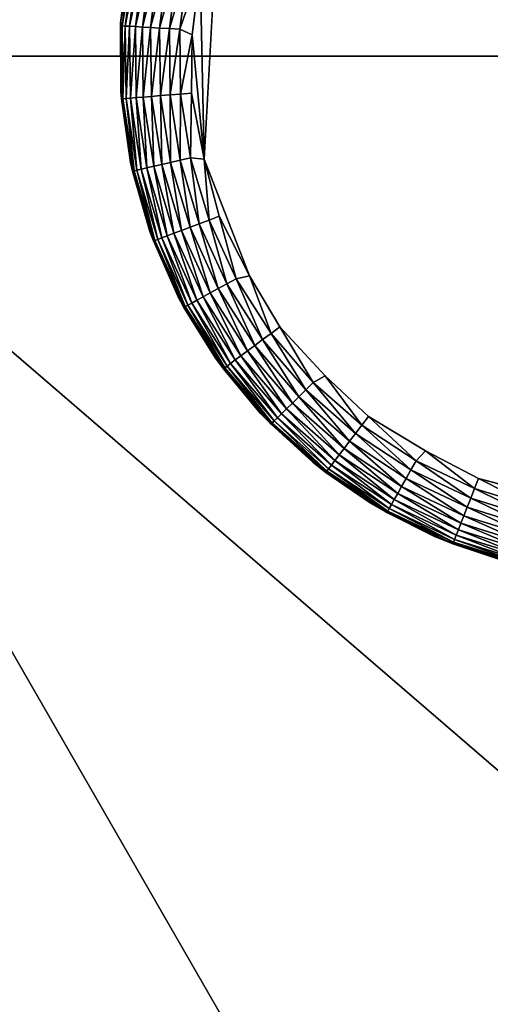
# Model space of a CAD drawing. Units: inches. Extents: x 0 to 236, y -4 to 202.
# Drawn here: x 29 to 29, y 17 to 18 of the extents above; entities that cross this region are included whole.
import ezdxf

# ---------------------------------------------------------------- set-up
doc = ezdxf.new("R2010")
doc.units = ezdxf.units.IN
doc.header["$MEASUREMENT"] = 0
doc.layers.add('SEAT-LEG', color=5, linetype='Continuous')
doc.layers.add('SEAT-UPHOLSTERY', color=5, linetype='Continuous')

# ---------------------------------------------------------------- blocks, each defined once
blk = doc.blocks.new('SSK3N_0T')
at = {"layer": 'SEAT-LEG'}
for points in [[(-29.5919, -11.0265, 0.1099), (-29.5917, -11.0288, 0.0936), (-29.7004, -11.0431, 0.1099)], [(-29.6878, -11.0401, 0.1181), (-29.5919, -11.0265, 0.1099), (-29.7004, -11.0431, 0.1099)], [(-29.5917, -11.0288, 0.0936), (-29.6999, -11.0454, 0.0936), (-29.7004, -11.0431, 0.1099)], [(-29.5917, -11.0288, 0.0936), (-29.5913, -11.0334, 0.0777), (-29.6999, -11.0454, 0.0936)], [(-29.5813, -11.0255, 2.7559), (-29.5813, -11.0255, 0.1181), (-29.6878, -11.0401, 0.1181)], [(-29.5813, -11.0255, 2.7559), (-29.6878, -11.0401, 0.1181), (-29.6878, -11.0401, 2.7559)], [(-29.5813, -11.0255, 0.1181), (-29.5919, -11.0265, 0.1099), (-29.6878, -11.0401, 0.1181)], [(-29.4782, -11.0251, 0.113), (-29.4822, -11.0275, 0.0936), (-29.5919, -11.0265, 0.1099)], [(-29.4782, -11.0251, 0.113), (-29.5919, -11.0265, 0.1099), (-29.5813, -11.0255, 0.1181)], [(-29.4822, -11.0275, 0.0936), (-29.5917, -11.0288, 0.0936), (-29.5919, -11.0265, 0.1099)], [(-29.4822, -11.0275, 0.0936), (-29.4825, -11.032, 0.0777), (-29.5917, -11.0288, 0.0936)], [(-29.4825, -11.032, 0.0777), (-29.5913, -11.0334, 0.0777), (-29.5917, -11.0288, 0.0936)], [(-29.4738, -11.0255, 2.7559), (-29.4782, -11.0251, 0.113), (-29.5813, -11.0255, 0.1181)], [(-29.4738, -11.0255, 2.7559), (-29.5813, -11.0255, 0.1181), (-29.5813, -11.0255, 2.7559)], [(-29.3745, -11.0459, 0.0777), (-29.4825, -11.032, 0.0777), (-29.4822, -11.0275, 0.0936)], [(-29.3736, -11.0415, 0.0936), (-29.4822, -11.0275, 0.0936), (-29.4782, -11.0251, 0.113)], [(-29.3736, -11.0415, 0.0936), (-29.3745, -11.0459, 0.0777), (-29.4822, -11.0275, 0.0936)], [(-29.3674, -11.0401, 2.7559), (-29.3704, -11.0395, 0.1125), (-29.4782, -11.0251, 0.113)], [(-29.3674, -11.0401, 2.7559), (-29.4782, -11.0251, 0.113), (-29.4738, -11.0255, 2.7559)], [(-29.4782, -11.0251, 0.113), (-29.3704, -11.0395, 0.1125), (-29.3736, -11.0415, 0.0936)], [(-29.7004, -11.0431, 0.1099), (-29.6999, -11.0454, 0.0936), (-29.8056, -11.0747, 0.1099)], [(-29.7912, -11.0691, 0.1181), (-29.7004, -11.0431, 0.1099), (-29.8056, -11.0747, 0.1099)], [(-29.6878, -11.0401, 2.7559), (-29.6878, -11.0401, 0.1181), (-29.7912, -11.0691, 0.1181)], [(-29.6878, -11.0401, 2.7559), (-29.7912, -11.0691, 0.1181), (-29.7912, -11.0691, 2.7559)], [(-29.6878, -11.0401, 0.1181), (-29.7004, -11.0431, 0.1099), (-29.7912, -11.0691, 0.1181)], [(-29.5913, -11.0334, 0.0777), (-29.6989, -11.0498, 0.0777), (-29.6999, -11.0454, 0.0936)], [(-29.5913, -11.0334, 0.0777), (-29.5908, -11.04, 0.0627), (-29.6989, -11.0498, 0.0777)], [(-29.5908, -11.04, 0.0627), (-29.6975, -11.0563, 0.0627), (-29.6989, -11.0498, 0.0777)], [(-29.5908, -11.04, 0.0627), (-29.5901, -11.0487, 0.0487), (-29.6975, -11.0563, 0.0627)], [(-29.4825, -11.032, 0.0777), (-29.4828, -11.0387, 0.0627), (-29.5913, -11.0334, 0.0777)], [(-29.4828, -11.0387, 0.0627), (-29.5908, -11.04, 0.0627), (-29.5913, -11.0334, 0.0777)], [(-29.4828, -11.0387, 0.0627), (-29.4833, -11.0475, 0.0487), (-29.5908, -11.04, 0.0627)], [(-29.4833, -11.0475, 0.0487), (-29.5901, -11.0487, 0.0487), (-29.5908, -11.04, 0.0627)], [(-29.3775, -11.061, 0.0487), (-29.4833, -11.0475, 0.0487), (-29.4828, -11.0387, 0.0627)], [(-29.3758, -11.0525, 0.0627), (-29.4828, -11.0387, 0.0627), (-29.4825, -11.032, 0.0777)], [(-29.3758, -11.0525, 0.0627), (-29.3775, -11.061, 0.0487), (-29.4828, -11.0387, 0.0627)], [(-29.3745, -11.0459, 0.0777), (-29.3758, -11.0525, 0.0627), (-29.4825, -11.032, 0.0777)], [(-29.6999, -11.0454, 0.0936), (-29.8048, -11.0768, 0.0936), (-29.8056, -11.0747, 0.1099)], [(-29.6999, -11.0454, 0.0936), (-29.6989, -11.0498, 0.0777), (-29.8048, -11.0768, 0.0936)], [(-29.6989, -11.0498, 0.0777), (-29.8032, -11.0811, 0.0777), (-29.8048, -11.0768, 0.0936)], [(-29.6989, -11.0498, 0.0777), (-29.6975, -11.0563, 0.0627), (-29.8032, -11.0811, 0.0777)], [(-29.6975, -11.0563, 0.0627), (-29.8008, -11.0873, 0.0627), (-29.8032, -11.0811, 0.0777)], [(-29.6975, -11.0563, 0.0627), (-29.6955, -11.0649, 0.0487), (-29.8008, -11.0873, 0.0627)], [(-29.5901, -11.0487, 0.0487), (-29.6955, -11.0649, 0.0487), (-29.6975, -11.0563, 0.0627)], [(-29.5901, -11.0487, 0.0487), (-29.5892, -11.0593, 0.0361), (-29.6955, -11.0649, 0.0487)], [(-29.5892, -11.0593, 0.0361), (-29.6932, -11.0752, 0.0361), (-29.6955, -11.0649, 0.0487)], [(-29.5892, -11.0593, 0.0361), (-29.5882, -11.0715, 0.025), (-29.6932, -11.0752, 0.0361)], [(-29.4833, -11.0475, 0.0487), (-29.484, -11.058, 0.0361), (-29.5901, -11.0487, 0.0487)], [(-29.484, -11.058, 0.0361), (-29.5892, -11.0593, 0.0361), (-29.5901, -11.0487, 0.0487)], [(-29.484, -11.058, 0.0361), (-29.4847, -11.0703, 0.025), (-29.5892, -11.0593, 0.0361)], [(-29.4847, -11.0703, 0.025), (-29.5882, -11.0715, 0.025), (-29.5892, -11.0593, 0.0361)], [(-29.382, -11.0834, 0.025), (-29.4847, -11.0703, 0.025), (-29.484, -11.058, 0.0361)], [(-29.3796, -11.0714, 0.0361), (-29.484, -11.058, 0.0361), (-29.4833, -11.0475, 0.0487)], [(-29.3796, -11.0714, 0.0361), (-29.382, -11.0834, 0.025), (-29.484, -11.058, 0.0361)], [(-29.3775, -11.061, 0.0487), (-29.3796, -11.0714, 0.0361), (-29.4833, -11.0475, 0.0487)], [(-29.8056, -11.0747, 0.1099), (-29.8048, -11.0768, 0.0936), (-29.9054, -11.1205, 0.1099)], [(-29.8898, -11.1119, 0.1181), (-29.8056, -11.0747, 0.1099), (-29.9054, -11.1205, 0.1099)], [(-29.7912, -11.0691, 2.7559), (-29.7912, -11.0691, 0.1181), (-29.8898, -11.1119, 0.1181)], [(-29.7912, -11.0691, 2.7559), (-29.8898, -11.1119, 0.1181), (-29.8898, -11.1119, 2.7559)], [(-29.7912, -11.0691, 0.1181), (-29.8056, -11.0747, 0.1099), (-29.8898, -11.1119, 0.1181)], [(-29.6955, -11.0649, 0.0487), (-29.7977, -11.0955, 0.0487), (-29.8008, -11.0873, 0.0627)], [(-29.6955, -11.0649, 0.0487), (-29.6932, -11.0752, 0.0361), (-29.7977, -11.0955, 0.0487)], [(-29.5882, -11.0715, 0.025), (-29.6905, -11.0871, 0.025), (-29.6932, -11.0752, 0.0361)], [(-29.5882, -11.0715, 0.025), (-29.5871, -11.0851, 0.0158), (-29.6905, -11.0871, 0.025)], [(-29.4847, -11.0703, 0.025), (-29.4855, -11.0839, 0.0158), (-29.5882, -11.0715, 0.025)], [(-29.4855, -11.0839, 0.0158), (-29.5871, -11.0851, 0.0158), (-29.5882, -11.0715, 0.025)], [(-29.3847, -11.0968, 0.0158), (-29.4855, -11.0839, 0.0158), (-29.4847, -11.0703, 0.025)], [(-29.382, -11.0834, 0.025), (-29.3847, -11.0968, 0.0158), (-29.4847, -11.0703, 0.025)], [(-29.8048, -11.0768, 0.0936), (-29.9043, -11.1225, 0.0936), (-29.9054, -11.1205, 0.1099)], [(-29.8048, -11.0768, 0.0936), (-29.8032, -11.0811, 0.0777), (-29.9043, -11.1225, 0.0936)], [(-29.8032, -11.0811, 0.0777), (-29.9021, -11.1265, 0.0777), (-29.9043, -11.1225, 0.0936)], [(-29.8032, -11.0811, 0.0777), (-29.8008, -11.0873, 0.0627), (-29.9021, -11.1265, 0.0777)], [(-29.8008, -11.0873, 0.0627), (-29.8989, -11.1324, 0.0627), (-29.9021, -11.1265, 0.0777)], [(-29.8008, -11.0873, 0.0627), (-29.7977, -11.0955, 0.0487), (-29.8989, -11.1324, 0.0627)], [(-29.6932, -11.0752, 0.0361), (-29.794, -11.1054, 0.0361), (-29.7977, -11.0955, 0.0487)], [(-29.6932, -11.0752, 0.0361), (-29.6905, -11.0871, 0.025), (-29.794, -11.1054, 0.0361)], [(-29.6905, -11.0871, 0.025), (-29.7897, -11.1169, 0.025), (-29.794, -11.1054, 0.0361)], [(-29.6905, -11.0871, 0.025), (-29.6875, -11.1005, 0.0158), (-29.7897, -11.1169, 0.025)], [(-29.5871, -11.0851, 0.0158), (-29.6875, -11.1005, 0.0158), (-29.6905, -11.0871, 0.025)], [(-29.5871, -11.0851, 0.0158), (-29.5859, -11.0999, 0.0086), (-29.6875, -11.1005, 0.0158)], [(-29.4855, -11.0839, 0.0158), (-29.4863, -11.0987, 0.0086), (-29.5871, -11.0851, 0.0158)], [(-29.4863, -11.0987, 0.0086), (-29.5859, -11.0999, 0.0086), (-29.5871, -11.0851, 0.0158)], [(-29.3876, -11.1114, 0.0086), (-29.4863, -11.0987, 0.0086), (-29.4855, -11.0839, 0.0158)], [(-29.3847, -11.0968, 0.0158), (-29.3876, -11.1114, 0.0086), (-29.4855, -11.0839, 0.0158)], [(-29.7977, -11.0955, 0.0487), (-29.8947, -11.1401, 0.0487), (-29.8989, -11.1324, 0.0627)], [(-29.7977, -11.0955, 0.0487), (-29.794, -11.1054, 0.0361), (-29.8947, -11.1401, 0.0487)], [(-29.6875, -11.1005, 0.0158), (-29.7849, -11.1296, 0.0158), (-29.7897, -11.1169, 0.025)], [(-29.6875, -11.1005, 0.0158), (-29.6843, -11.1149, 0.0086), (-29.7849, -11.1296, 0.0158)], [(-29.5859, -11.0999, 0.0086), (-29.6843, -11.1149, 0.0086), (-29.6875, -11.1005, 0.0158)], [(-29.5859, -11.0999, 0.0086), (-29.5846, -11.1155, 0.0035), (-29.6843, -11.1149, 0.0086)], [(-29.4863, -11.0987, 0.0086), (-29.4872, -11.1143, 0.0035), (-29.5859, -11.0999, 0.0086)], [(-29.4872, -11.1143, 0.0035), (-29.5846, -11.1155, 0.0035), (-29.5859, -11.0999, 0.0086)], [(-29.3907, -11.1267, 0.0035), (-29.4872, -11.1143, 0.0035), (-29.4863, -11.0987, 0.0086)], [(-29.3876, -11.1114, 0.0086), (-29.3907, -11.1267, 0.0035), (-29.4863, -11.0987, 0.0086)], [(-29.8898, -11.1119, 2.7559), (-29.9816, -11.1677, 0.1181), (-29.9816, -11.1677, 2.7559)], [(-29.8898, -11.1119, 2.7559), (-29.8898, -11.1119, 0.1181), (-29.9816, -11.1677, 0.1181)], [(-29.8898, -11.1119, 0.1181), (-29.9054, -11.1205, 0.1099), (-29.9816, -11.1677, 0.1181)], [(-29.794, -11.1054, 0.0361), (-29.8896, -11.1493, 0.0361), (-29.8947, -11.1401, 0.0487)], [(-29.794, -11.1054, 0.0361), (-29.7897, -11.1169, 0.025), (-29.8896, -11.1493, 0.0361)], [(-29.7897, -11.1169, 0.025), (-29.8837, -11.1601, 0.025), (-29.8896, -11.1493, 0.0361)], [(-29.7897, -11.1169, 0.025), (-29.7849, -11.1296, 0.0158), (-29.8837, -11.1601, 0.025)], [(-29.6843, -11.1149, 0.0086), (-29.7796, -11.1435, 0.0086), (-29.7849, -11.1296, 0.0158)], [(-29.6843, -11.1149, 0.0086), (-29.6808, -11.1302, 0.0035), (-29.7796, -11.1435, 0.0086)], [(-29.5846, -11.1155, 0.0035), (-29.6808, -11.1302, 0.0035), (-29.6843, -11.1149, 0.0086)], [(-29.5846, -11.1155, 0.0035), (-29.5833, -11.1317, 0.0006), (-29.6808, -11.1302, 0.0035)], [(-29.4872, -11.1143, 0.0035), (-29.4954, -11.133, 0.0003), (-29.5846, -11.1155, 0.0035)], [(-29.4954, -11.133, 0.0003), (-29.5833, -11.1317, 0.0006), (-29.5846, -11.1155, 0.0035)], [(-29.3979, -11.1447, 0.0003), (-29.4954, -11.133, 0.0003), (-29.4872, -11.1143, 0.0035)], [(-29.3907, -11.1267, 0.0035), (-29.3979, -11.1447, 0.0003), (-29.4872, -11.1143, 0.0035)], [(-29.9054, -11.1205, 0.1099), (-29.9043, -11.1225, 0.0936), (-29.9978, -11.1798, 0.1099)], [(-29.9816, -11.1677, 0.1181), (-29.9054, -11.1205, 0.1099), (-29.9978, -11.1798, 0.1099)], [(-29.9043, -11.1225, 0.0936), (-29.9964, -11.1817, 0.0936), (-29.9978, -11.1798, 0.1099)], [(-29.9043, -11.1225, 0.0936), (-29.9021, -11.1265, 0.0777), (-29.9964, -11.1817, 0.0936)], [(-29.9021, -11.1265, 0.0777), (-29.9937, -11.1853, 0.0777), (-29.9964, -11.1817, 0.0936)], [(-29.9021, -11.1265, 0.0777), (-29.8989, -11.1324, 0.0627), (-29.9937, -11.1853, 0.0777)], [(-29.8989, -11.1324, 0.0627), (-29.9897, -11.1907, 0.0627), (-29.9937, -11.1853, 0.0777)], [(-29.8989, -11.1324, 0.0627), (-29.8947, -11.1401, 0.0487), (-29.9897, -11.1907, 0.0627)], [(-29.7849, -11.1296, 0.0158), (-29.8772, -11.1721, 0.0158), (-29.8837, -11.1601, 0.025)], [(-29.7849, -11.1296, 0.0158), (-29.7796, -11.1435, 0.0086), (-29.8772, -11.1721, 0.0158)], [(-29.6808, -11.1302, 0.0035), (-29.7741, -11.1582, 0.0035), (-29.7796, -11.1435, 0.0086)], [(-29.6808, -11.1302, 0.0035), (-29.6825, -11.151, 0.0002), (-29.7741, -11.1582, 0.0035)], [(-29.5833, -11.1317, 0.0006), (-29.6825, -11.151, 0.0002), (-29.6808, -11.1302, 0.0035)], [(-29.6825, -11.151, 0.0002), (-29.5833, -11.1317, 0.0006), (-29.4954, -11.133, 0.0003)], [(-29.3979, -11.1447, 0.0003), (-29.6825, -11.151, 0.0002), (-29.4954, -11.133, 0.0003)], [(-29.8947, -11.1401, 0.0487), (-29.9845, -11.1977, 0.0487), (-29.9897, -11.1907, 0.0627)], [(-29.8947, -11.1401, 0.0487), (-29.8896, -11.1493, 0.0361), (-29.9845, -11.1977, 0.0487)], [(-29.7796, -11.1435, 0.0086), (-29.8701, -11.1851, 0.0086), (-29.8772, -11.1721, 0.0158)], [(-29.7796, -11.1435, 0.0086), (-29.7741, -11.1582, 0.0035), (-29.8701, -11.1851, 0.0086)], [(-29.3012, -11.1718, 0.0002), (-29.6825, -11.151, 0.0002), (-29.3979, -11.1447, 0.0003)], [(-29.8896, -11.1493, 0.0361), (-29.9782, -11.2062, 0.0361), (-29.9845, -11.1977, 0.0487)], [(-29.8896, -11.1493, 0.0361), (-29.8837, -11.1601, 0.025), (-29.9782, -11.2062, 0.0361)], [(-29.8837, -11.1601, 0.025), (-29.9709, -11.216, 0.025), (-29.9782, -11.2062, 0.0361)], [(-29.8837, -11.1601, 0.025), (-29.8772, -11.1721, 0.0158), (-29.9709, -11.216, 0.025)], [(-29.7741, -11.1582, 0.0035), (-29.8625, -11.1988, 0.0035), (-29.8701, -11.1851, 0.0086)], [(-29.7741, -11.1582, 0.0035), (-29.7684, -11.1733, 0.0006), (-29.8625, -11.1988, 0.0035)], [(-29.8581, -11.2191, 0.0002), (-29.7684, -11.1733, 0.0006), (-29.6825, -11.151, 0.0002)], [(-29.6825, -11.151, 0.0002), (-29.7684, -11.1733, 0.0006), (-29.7741, -11.1582, 0.0035)], [(-29.9816, -11.1677, 2.7559), (-29.9816, -11.1677, 0.1181), (-30.065, -11.2356, 0.1181)], [(-29.9816, -11.1677, 2.7559), (-30.065, -11.2356, 0.1181), (-30.065, -11.2356, 2.7559)], [(-29.9816, -11.1677, 0.1181), (-29.9978, -11.1798, 0.1099), (-30.065, -11.2356, 0.1181)], [(-29.8772, -11.1721, 0.0158), (-29.9627, -11.227, 0.0158), (-29.9709, -11.216, 0.025)], [(-29.8772, -11.1721, 0.0158), (-29.8701, -11.1851, 0.0086), (-29.9627, -11.227, 0.0158)], [(-29.7684, -11.1733, 0.0006), (-29.8581, -11.2191, 0.0002), (-29.8625, -11.1988, 0.0035)], [(-29.9978, -11.1798, 0.1099), (-29.9964, -11.1817, 0.0936), (-30.0811, -11.2514, 0.1099)], [(-30.065, -11.2356, 0.1181), (-29.9978, -11.1798, 0.1099), (-30.0811, -11.2514, 0.1099)], [(-29.9964, -11.1817, 0.0936), (-30.0795, -11.253, 0.0936), (-30.0811, -11.2514, 0.1099)], [(-29.9964, -11.1817, 0.0936), (-29.9937, -11.1853, 0.0777), (-30.0795, -11.253, 0.0936)], [(-29.9937, -11.1853, 0.0777), (-30.0763, -11.2563, 0.0777), (-30.0795, -11.253, 0.0936)], [(-29.9937, -11.1853, 0.0777), (-29.9897, -11.1907, 0.0627), (-30.0763, -11.2563, 0.0777)], [(-29.9897, -11.1907, 0.0627), (-30.0716, -11.261, 0.0627), (-30.0763, -11.2563, 0.0777)], [(-29.9897, -11.1907, 0.0627), (-29.9845, -11.1977, 0.0487), (-30.0716, -11.261, 0.0627)], [(-29.8701, -11.1851, 0.0086), (-29.9539, -11.2388, 0.0086), (-29.9627, -11.227, 0.0158)], [(-29.8701, -11.1851, 0.0086), (-29.8625, -11.1988, 0.0035), (-29.9539, -11.2388, 0.0086)], [(-29.9845, -11.1977, 0.0487), (-30.0654, -11.2672, 0.0487), (-30.0716, -11.261, 0.0627)], [(-29.9845, -11.1977, 0.0487), (-29.9782, -11.2062, 0.0361), (-30.0654, -11.2672, 0.0487)], [(-29.9782, -11.2062, 0.0361), (-30.058, -11.2748, 0.0361), (-30.0654, -11.2672, 0.0487)], [(-29.9782, -11.2062, 0.0361), (-29.9709, -11.216, 0.025), (-30.058, -11.2748, 0.0361)], [(-29.8625, -11.1988, 0.0035), (-29.9445, -11.2514, 0.0035), (-29.9539, -11.2388, 0.0086)], [(-29.8625, -11.1988, 0.0035), (-29.8581, -11.2191, 0.0002), (-29.9445, -11.2514, 0.0035)], [(-29.9709, -11.216, 0.025), (-30.0494, -11.2835, 0.025), (-30.058, -11.2748, 0.0361)], [(-29.9709, -11.216, 0.025), (-29.9627, -11.227, 0.0158), (-30.0494, -11.2835, 0.025)], [(-29.8581, -11.2191, 0.0002), (-29.9348, -11.2644, 0.0006), (-29.9445, -11.2514, 0.0035)], [(-30.065, -11.2356, 2.7559), (-30.065, -11.2356, 0.1181), (-30.1384, -11.3141, 0.1181)], [(-30.065, -11.2356, 2.7559), (-30.1384, -11.3141, 0.1181), (-30.1384, -11.3141, 2.7559)], [(-30.065, -11.2356, 0.1181), (-30.0811, -11.2514, 0.1099), (-30.1384, -11.3141, 0.1181)], [(-29.9627, -11.227, 0.0158), (-30.0398, -11.2932, 0.0158), (-30.0494, -11.2835, 0.025)], [(-29.9627, -11.227, 0.0158), (-29.9539, -11.2388, 0.0086), (-30.0398, -11.2932, 0.0158)], [(-30.0811, -11.2514, 0.1099), (-30.0795, -11.253, 0.0936), (-30.1536, -11.3339, 0.1099)], [(-30.1384, -11.3141, 0.1181), (-30.0811, -11.2514, 0.1099), (-30.1536, -11.3339, 0.1099)], [(-29.9539, -11.2388, 0.0086), (-30.0293, -11.3037, 0.0086), (-30.0398, -11.2932, 0.0158)], [(-29.9539, -11.2388, 0.0086), (-29.9445, -11.2514, 0.0035), (-30.0293, -11.3037, 0.0086)], [(-29.9445, -11.2514, 0.0035), (-30.0183, -11.3149, 0.0035), (-30.0293, -11.3037, 0.0086)], [(-29.9445, -11.2514, 0.0035), (-29.9348, -11.2644, 0.0006), (-30.0183, -11.3149, 0.0035)], [(-30.0795, -11.253, 0.0936), (-30.1518, -11.3353, 0.0936), (-30.1536, -11.3339, 0.1099)], [(-30.0795, -11.253, 0.0936), (-30.0763, -11.2563, 0.0777), (-30.1518, -11.3353, 0.0936)], [(-30.0763, -11.2563, 0.0777), (-30.1481, -11.338, 0.0777), (-30.1518, -11.3353, 0.0936)], [(-30.0763, -11.2563, 0.0777), (-30.0716, -11.261, 0.0627), (-30.1481, -11.338, 0.0777)], [(-30.0716, -11.261, 0.0627), (-30.1428, -11.3421, 0.0627), (-30.1481, -11.338, 0.0777)], [(-30.0716, -11.261, 0.0627), (-30.0654, -11.2672, 0.0487), (-30.1428, -11.3421, 0.0627)], [(-30.0654, -11.2672, 0.0487), (-30.1359, -11.3474, 0.0487), (-30.1428, -11.3421, 0.0627)], [(-30.0654, -11.2672, 0.0487), (-30.058, -11.2748, 0.0361), (-30.1359, -11.3474, 0.0487)], [(-29.9348, -11.2644, 0.0006), (-30.0082, -11.3328, 0.0002), (-30.0183, -11.3149, 0.0035)], [(-30.058, -11.2748, 0.0361), (-30.1274, -11.3538, 0.0361), (-30.1359, -11.3474, 0.0487)], [(-30.058, -11.2748, 0.0361), (-30.0494, -11.2835, 0.025), (-30.1274, -11.3538, 0.0361)], [(-30.0494, -11.2835, 0.025), (-30.1177, -11.3612, 0.025), (-30.1274, -11.3538, 0.0361)], [(-30.0494, -11.2835, 0.025), (-30.0398, -11.2932, 0.0158), (-30.1177, -11.3612, 0.025)], [(-30.0398, -11.2932, 0.0158), (-30.1068, -11.3695, 0.0158), (-30.1177, -11.3612, 0.025)], [(-30.0398, -11.2932, 0.0158), (-30.0293, -11.3037, 0.0086), (-30.1068, -11.3695, 0.0158)], [(-30.0293, -11.3037, 0.0086), (-30.0951, -11.3785, 0.0086), (-30.1068, -11.3695, 0.0158)], [(-30.0293, -11.3037, 0.0086), (-30.0183, -11.3149, 0.0035), (-30.0951, -11.3785, 0.0086)], [(-30.1384, -11.3141, 2.7559), (-30.1384, -11.3141, 0.1181), (-30.2003, -11.4019, 0.1181)], [(-30.1384, -11.3141, 2.7559), (-30.2003, -11.4019, 0.1181), (-30.2003, -11.4019, 2.7559)], [(-30.1384, -11.3141, 0.1181), (-30.1536, -11.3339, 0.1099), (-30.2003, -11.4019, 0.1181)], [(-30.0183, -11.3149, 0.0035), (-30.0826, -11.388, 0.0035), (-30.0951, -11.3785, 0.0086)], [(-30.0183, -11.3149, 0.0035), (-30.0082, -11.3328, 0.0002), (-30.0826, -11.388, 0.0035)], [(-30.1536, -11.3339, 0.1099), (-30.1518, -11.3353, 0.0936), (-30.2139, -11.4257, 0.1099)], [(-30.2003, -11.4019, 0.1181), (-30.1536, -11.3339, 0.1099), (-30.2139, -11.4257, 0.1099)], [(-30.1518, -11.3353, 0.0936), (-30.2119, -11.4268, 0.0936), (-30.2139, -11.4257, 0.1099)], [(-30.1518, -11.3353, 0.0936), (-30.1481, -11.338, 0.0777), (-30.2119, -11.4268, 0.0936)], [(-30.1481, -11.338, 0.0777), (-30.2079, -11.429, 0.0777), (-30.2119, -11.4268, 0.0936)], [(-30.1481, -11.338, 0.0777), (-30.1428, -11.3421, 0.0627), (-30.2079, -11.429, 0.0777)], [(-30.0082, -11.3328, 0.0002), (-30.0697, -11.3978, 0.0006), (-30.0826, -11.388, 0.0035)], [(-30.1428, -11.3421, 0.0627), (-30.2021, -11.4323, 0.0627), (-30.2079, -11.429, 0.0777)], [(-30.1428, -11.3421, 0.0627), (-30.1359, -11.3474, 0.0487), (-30.2021, -11.4323, 0.0627)], [(-30.1359, -11.3474, 0.0487), (-30.1945, -11.4366, 0.0487), (-30.2021, -11.4323, 0.0627)], [(-30.1359, -11.3474, 0.0487), (-30.1274, -11.3538, 0.0361), (-30.1945, -11.4366, 0.0487)], [(-30.1274, -11.3538, 0.0361), (-30.1852, -11.4418, 0.0361), (-30.1945, -11.4366, 0.0487)], [(-30.1274, -11.3538, 0.0361), (-30.1177, -11.3612, 0.025), (-30.1852, -11.4418, 0.0361)], [(-30.1177, -11.3612, 0.025), (-30.1746, -11.4477, 0.025), (-30.1852, -11.4418, 0.0361)], [(-30.1177, -11.3612, 0.025), (-30.1068, -11.3695, 0.0158), (-30.1746, -11.4477, 0.025)], [(-30.1068, -11.3695, 0.0158), (-30.1626, -11.4544, 0.0158), (-30.1746, -11.4477, 0.025)], [(-30.1068, -11.3695, 0.0158), (-30.0951, -11.3785, 0.0086), (-30.1626, -11.4544, 0.0158)], [(-30.0951, -11.3785, 0.0086), (-30.1497, -11.4617, 0.0086), (-30.1626, -11.4544, 0.0158)], [(-30.0951, -11.3785, 0.0086), (-30.0826, -11.388, 0.0035), (-30.1497, -11.4617, 0.0086)], [(-30.0826, -11.388, 0.0035), (-30.1361, -11.4694, 0.0035), (-30.1497, -11.4617, 0.0086)], [(-30.0826, -11.388, 0.0035), (-30.0697, -11.3978, 0.0006), (-30.1361, -11.4694, 0.0035)], [(-30.0697, -11.3978, 0.0006), (-30.1212, -11.4836, 0.0002), (-30.1361, -11.4694, 0.0035)], [(-30.2003, -11.4019, 2.7559), (-30.2003, -11.4019, 0.1181), (-30.2498, -11.4973, 0.1181)], [(-30.2003, -11.4019, 2.7559), (-30.2498, -11.4973, 0.1181), (-30.2498, -11.4973, 2.7559)], [(-30.2003, -11.4019, 0.1181), (-30.2139, -11.4257, 0.1099), (-30.2498, -11.4973, 0.1181)], [(-30.2139, -11.4257, 0.1099), (-30.2119, -11.4268, 0.0936), (-30.2608, -11.5249, 0.1099)], [(-30.2498, -11.4973, 0.1181), (-30.2139, -11.4257, 0.1099), (-30.2608, -11.5249, 0.1099)], [(-30.2119, -11.4268, 0.0936), (-30.2587, -11.5258, 0.0936), (-30.2608, -11.5249, 0.1099)], [(-30.2119, -11.4268, 0.0936), (-30.2079, -11.429, 0.0777), (-30.2587, -11.5258, 0.0936)], [(-30.2079, -11.429, 0.0777), (-30.2545, -11.5274, 0.0777), (-30.2587, -11.5258, 0.0936)], [(-30.2079, -11.429, 0.0777), (-30.2021, -11.4323, 0.0627), (-30.2545, -11.5274, 0.0777)], [(-30.2021, -11.4323, 0.0627), (-30.2482, -11.5299, 0.0627), (-30.2545, -11.5274, 0.0777)], [(-30.2021, -11.4323, 0.0627), (-30.1945, -11.4366, 0.0487), (-30.2482, -11.5299, 0.0627)], [(-30.1945, -11.4366, 0.0487), (-30.2401, -11.533, 0.0487), (-30.2482, -11.5299, 0.0627)], [(-30.1945, -11.4366, 0.0487), (-30.1852, -11.4418, 0.0361), (-30.2401, -11.533, 0.0487)], [(-30.1852, -11.4418, 0.0361), (-30.2302, -11.5369, 0.0361), (-30.2401, -11.533, 0.0487)], [(-30.1852, -11.4418, 0.0361), (-30.1746, -11.4477, 0.025), (-30.2302, -11.5369, 0.0361)], [(-30.1746, -11.4477, 0.025), (-30.2188, -11.5413, 0.025), (-30.2302, -11.5369, 0.0361)], [(-30.1746, -11.4477, 0.025), (-30.1626, -11.4544, 0.0158), (-30.2188, -11.5413, 0.025)], [(-30.1626, -11.4544, 0.0158), (-30.2061, -11.5463, 0.0158), (-30.2188, -11.5413, 0.025)], [(-30.1626, -11.4544, 0.0158), (-30.1497, -11.4617, 0.0086), (-30.2061, -11.5463, 0.0158)], [(-30.1497, -11.4617, 0.0086), (-30.1923, -11.5517, 0.0086), (-30.2061, -11.5463, 0.0158)], [(-30.1497, -11.4617, 0.0086), (-30.1361, -11.4694, 0.0035), (-30.1923, -11.5517, 0.0086)], [(-30.1361, -11.4694, 0.0035), (-30.1777, -11.5574, 0.0035), (-30.1923, -11.5517, 0.0086)], [(-30.1361, -11.4694, 0.0035), (-30.1212, -11.4836, 0.0002), (-30.1777, -11.5574, 0.0035)], [(-30.1212, -11.4836, 0.0002), (-30.1626, -11.5633, 0.0006), (-30.1777, -11.5574, 0.0035)], [(-30.2498, -11.4973, 2.7559), (-30.2498, -11.4973, 0.1181), (-30.2858, -11.5986, 0.1181)], [(-30.2498, -11.4973, 2.7559), (-30.2858, -11.5986, 0.1181), (-30.2858, -11.5986, 2.7559)], [(-30.2498, -11.4973, 0.1181), (-30.2608, -11.5249, 0.1099), (-30.2858, -11.5986, 0.1181)], [(-30.2608, -11.5249, 0.1099), (-30.2587, -11.5258, 0.0936), (-30.2935, -11.6298, 0.1099)], [(-30.2858, -11.5986, 0.1181), (-30.2608, -11.5249, 0.1099), (-30.2935, -11.6298, 0.1099)], [(-30.2587, -11.5258, 0.0936), (-30.2913, -11.6303, 0.0936), (-30.2935, -11.6298, 0.1099)], [(-30.2587, -11.5258, 0.0936), (-30.2545, -11.5274, 0.0777), (-30.2913, -11.6303, 0.0936)], [(-30.2545, -11.5274, 0.0777), (-30.2869, -11.6313, 0.0777), (-30.2913, -11.6303, 0.0936)], [(-30.2545, -11.5274, 0.0777), (-30.2482, -11.5299, 0.0627), (-30.2869, -11.6313, 0.0777)], [(-30.2482, -11.5299, 0.0627), (-30.2803, -11.6329, 0.0627), (-30.2869, -11.6313, 0.0777)], [(-30.2482, -11.5299, 0.0627), (-30.2401, -11.533, 0.0487), (-30.2803, -11.6329, 0.0627)], [(-30.2401, -11.533, 0.0487), (-30.2718, -11.6349, 0.0487), (-30.2803, -11.6329, 0.0627)], [(-30.2401, -11.533, 0.0487), (-30.2302, -11.5369, 0.0361), (-30.2718, -11.6349, 0.0487)], [(-30.2302, -11.5369, 0.0361), (-30.2615, -11.6373, 0.0361), (-30.2718, -11.6349, 0.0487)], [(-30.2302, -11.5369, 0.0361), (-30.2188, -11.5413, 0.025), (-30.2615, -11.6373, 0.0361)], [(-30.2188, -11.5413, 0.025), (-30.2496, -11.6402, 0.025), (-30.2615, -11.6373, 0.0361)], [(-30.2188, -11.5413, 0.025), (-30.2061, -11.5463, 0.0158), (-30.2496, -11.6402, 0.025)], [(-30.2061, -11.5463, 0.0158), (-30.2363, -11.6433, 0.0158), (-30.2496, -11.6402, 0.025)], [(-30.2061, -11.5463, 0.0158), (-30.1923, -11.5517, 0.0086), (-30.2363, -11.6433, 0.0158)], [(-30.1923, -11.5517, 0.0086), (-30.2219, -11.6467, 0.0086), (-30.2363, -11.6433, 0.0158)], [(-30.1923, -11.5517, 0.0086), (-30.1777, -11.5574, 0.0035), (-30.2219, -11.6467, 0.0086)], [(-30.1777, -11.5574, 0.0035), (-30.2067, -11.6503, 0.0035), (-30.2219, -11.6467, 0.0086)], [(-30.1777, -11.5574, 0.0035), (-30.1626, -11.5633, 0.0006), (-30.2067, -11.6503, 0.0035)], [(-30.1626, -11.5633, 0.0006), (-30.1884, -11.6597, 0.0002), (-30.2067, -11.6503, 0.0035)]]:
    blk.add_3dface(points, dxfattribs=at)
for points, invisible_edges in [([(-29.3012, -11.1718, 0.0002), (-29.8581, -11.2191, 0.0002), (-29.6825, -11.151, 0.0002)], 1), ([(-29.0723, -11.3087, 0.0002), (-29.8581, -11.2191, 0.0002), (-29.3012, -11.1718, 0.0002)], 15), ([(-29.0723, -11.3087, 0.0002), (-30.0082, -11.3328, 0.0002), (-29.8581, -11.2191, 0.0002)], 15), ([(-30.0082, -11.3328, 0.0002), (-29.9348, -11.2644, 0.0006), (-29.8581, -11.2191, 0.0002)], 12), ([(-28.9986, -11.3868, 0.0002), (-30.0082, -11.3328, 0.0002), (-29.0723, -11.3087, 0.0002)], 15), ([(-28.9986, -11.3868, 0.0002), (-30.1212, -11.4836, 0.0002), (-30.0082, -11.3328, 0.0002)], 15), ([(-30.1212, -11.4836, 0.0002), (-30.0697, -11.3978, 0.0006), (-30.0082, -11.3328, 0.0002)], 12), ([(-28.9024, -11.5485, 0.0002), (-30.1212, -11.4836, 0.0002), (-28.9986, -11.3868, 0.0002)], 15), ([(-28.9024, -11.5485, 0.0002), (-30.1884, -11.6597, 0.0002), (-30.1212, -11.4836, 0.0002)], 15), ([(-30.1884, -11.6597, 0.0002), (-30.1626, -11.5633, 0.0006), (-30.1212, -11.4836, 0.0002)], 12), ([(-28.8561, -11.7281, 0.0002), (-30.1884, -11.6597, 0.0002), (-28.9024, -11.5485, 0.0002)], 15)]:
    blk.add_3dface(points, dxfattribs=dict(at, invisible_edges=invisible_edges))
at = {"layer": 'SEAT-UPHOLSTERY'}
for points, invisible_edges in [([(-29.2639, -11.0691, 2.7559), (-35.2024, 5.5989, 2.756), (35.2045, 5.5964, 2.756)], 15), ([(-30.2498, -11.4973, 2.7559), (-35.2014, -17.5448, 2.756), (-35.2024, 5.5989, 2.756)], 15), ([(-29.9816, -11.1677, 2.7559), (-35.2024, 5.5989, 2.756), (-29.8898, -11.1119, 2.7559)], 3), ([(-29.4738, -11.0255, 2.7559), (-35.2024, 5.5989, 2.756), (-29.3674, -11.0401, 2.7559)], 3), ([(-30.2003, -11.4019, 2.7559), (-35.2024, 5.5989, 2.756), (-30.1384, -11.3141, 2.7559)], 3), ([(-29.6878, -11.0401, 2.7559), (-35.2024, 5.5989, 2.756), (-29.5813, -11.0255, 2.7559)], 3), ([(-30.065, -11.2356, 2.7559), (-35.2024, 5.5989, 2.756), (-29.9816, -11.1677, 2.7559)], 3), ([(-29.7912, -11.0691, 2.7559), (-35.2024, 5.5989, 2.756), (-29.6878, -11.0401, 2.7559)], 3), ([(-29.5813, -11.0255, 2.7559), (-35.2024, 5.5989, 2.756), (-29.4738, -11.0255, 2.7559)], 3), ([(-30.2498, -11.4973, 2.7559), (-35.2024, 5.5989, 2.756), (-30.2003, -11.4019, 2.7559)], 3), ([(-29.3674, -11.0401, 2.7559), (-35.2024, 5.5989, 2.756), (-29.2639, -11.0691, 2.7559)], 3), ([(-30.1384, -11.3141, 2.7559), (-35.2024, 5.5989, 2.756), (-30.065, -11.2356, 2.7559)], 3), ([(-29.8898, -11.1119, 2.7559), (-35.2024, 5.5989, 2.756), (-29.7912, -11.0691, 2.7559)], 3), ([(-30.2858, -11.5986, 2.7559), (-35.2014, -17.5448, 2.756), (-30.2498, -11.4973, 2.7559)], 3)]:
    blk.add_3dface(points, dxfattribs=dict(at, invisible_edges=invisible_edges))
for points in [[(-33.3649, -9.1524, 15.3263), (-32.0724, -11.811, 14.9532), (-29.5276, -10.3458, 14.8702)], [(-26.8854, -9.151, 15.3567), (-29.5276, -10.3458, 14.8702), (-28.0618, -11.811, 14.8621)], [(-32.0724, -11.811, 14.9532), (-30.7899, -11.811, 14.833), (-29.5276, -10.3458, 14.8702)], [(-29.5276, -10.3458, 14.8702), (-30.7899, -11.811, 14.833), (-29.5276, -11.811, 14.5669)], [(-28.0618, -11.811, 14.8621), (-29.5276, -10.3458, 14.8702), (-29.5276, -11.811, 14.5669)]]:
    blk.add_3dface(points, dxfattribs=at)

msp = doc.modelspace()

# ---------------------------------------------------------------- block references
at = {"rotation": 90}
msp.add_blockref('SSK3N_0T', (17.7164, 47.8901), dxfattribs=at)

doc.saveas('drawing.dxf')
